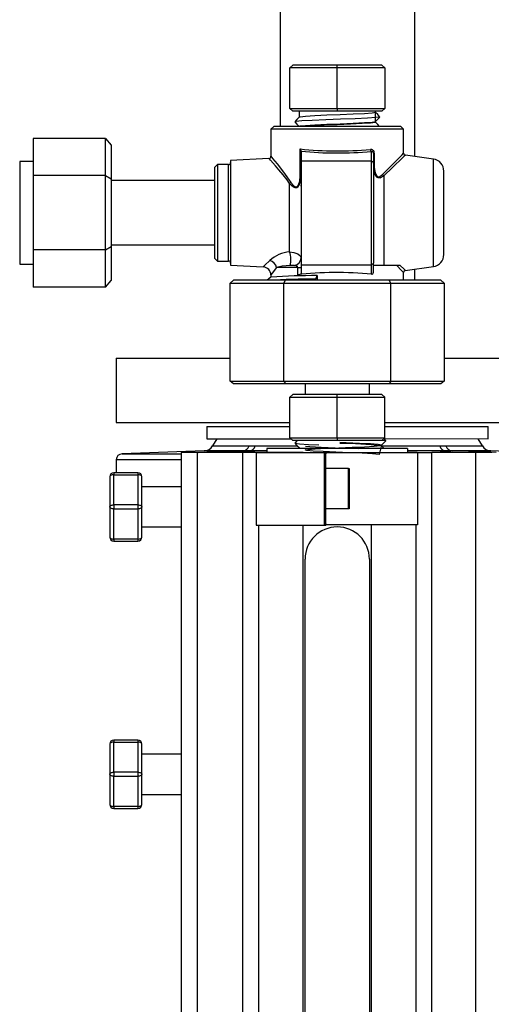
# Model space of a CAD drawing. Units: millimetres. Extents: x 0 to 11880, y 0 to 8400.
# Drawn here: x 10665 to 10782, y 5639 to 5884 of the extents above; entities that cross this region are included whole.
import ezdxf

# ---------------------------------------------------------------- set-up
doc = ezdxf.new("R2010")
doc.units = ezdxf.units.MM
doc.header["$LTSCALE"] = 20
doc.layers.add('AM_0', color=7, linetype='Continuous', lineweight=25)

msp = doc.modelspace()

# ---------------------------------------------------------------- linework, layer by layer
at = {"layer": 'AM_0'}
for p, q in [((10730.05, 6211.85), (10730.05, 5857.62)), ((10763.45, 5850.17), (10763.45, 6211.85)), ((10732.41, 5872.17), (10733.12, 5872.87)), ((10732.41, 5862.09), (10732.41, 5872.17)), ((10744.2, 5872.17), (10732.41, 5872.17)), ((10744.2, 5872.87), (10733.12, 5872.87)), ((10744.2, 5872.17), (10744.2, 5872.87)), ((10755.28, 5872.87), (10744.2, 5872.87)), ((10744.2, 5862.09), (10744.2, 5872.17)), ((10755.99, 5872.17), (10744.2, 5872.17)), ((10755.28, 5872.87), (10755.99, 5872.17)), ((10755.99, 5872.17), (10755.99, 5862.09)), ((10732.41, 5862.09), (10733.12, 5861.39)), ((10732.41, 5862.09), (10744.2, 5862.09)), ((10744.2, 5861.39), (10733.12, 5861.39)), ((10734.7, 5861.39), (10734.71, 5859.89)), ((10744.2, 5862.09), (10744.2, 5861.39)), ((10744.2, 5862.09), (10755.99, 5862.09)), ((10755.28, 5861.39), (10744.2, 5861.39)), ((10753.7, 5858.97), (10753.7, 5861.39)), ((10755.28, 5861.39), (10755.99, 5862.09)), ((10753.71, 5858.67), (10753.7, 5858.86)), ((10728.41, 5857.62), (10727.7, 5856.91)), ((10727.7, 5856.91), (10727.7, 5850.17)), ((10760.7, 5856.91), (10727.7, 5856.91)), ((10759.99, 5857.62), (10728.41, 5857.62)), ((10734.7, 5857.64), (10734.7, 5857.62)), ((10760.7, 5856.91), (10759.99, 5857.62)), ((10760.7, 5850.99), (10760.7, 5856.91)), ((10668.62, 5854.61), (10668.62, 5845.37)), ((10686.55, 5854.61), (10668.62, 5854.61)), ((10686.55, 5845.37), (10686.55, 5854.61)), ((10686.55, 5854.61), (10687.96, 5852.98)), ((10687.96, 5852.98), (10687.96, 5844.55)), ((10734.97, 5845.34), (10734.97, 5852.01)), ((10735.19, 5851.46), (10735.19, 5851.55)), ((10735.19, 5851.46), (10735.19, 5848.95)), ((10752.69, 5848.95), (10752.69, 5851.41)), ((10668.62, 5848.91), (10665.26, 5848.91)), ((10665.26, 5848.91), (10665.26, 5823.35)), ((10727.23, 5849.68), (10717.69, 5849.13)), ((10717.69, 5849.13), (10717.69, 5836.13)), ((10735.19, 5848.95), (10735.19, 5823.13)), ((10752.69, 5848.95), (10735.19, 5848.95)), ((10752.69, 5823.13), (10752.69, 5848.95)), ((10753.19, 5850.99), (10753.19, 5848.46)), ((10753.19, 5850.99), (10753.41, 5850.99)), ((10753.41, 5850.99), (10753.41, 5847.48)), ((10768.11, 5849.5), (10761.13, 5850.5)), ((10768.11, 5836.13), (10768.11, 5849.5)), ((10714.4, 5848.13), (10713.69, 5847.43)), ((10713.69, 5847.43), (10713.69, 5824.84)), ((10717.19, 5848.13), (10714.4, 5848.13)), ((10714.4, 5848.13), (10714.4, 5824.13)), ((10717.19, 5824.13), (10717.19, 5848.13)), ((10753.19, 5848.46), (10753.19, 5823.63)), ((10753.41, 5847.48), (10753.19, 5847.48)), ((10770.69, 5836.13), (10770.69, 5846.53)), ((10668.62, 5845.37), (10668.62, 5826.9)), ((10686.55, 5845.37), (10668.62, 5845.37)), ((10686.55, 5826.9), (10686.55, 5845.37)), ((10686.55, 5845.37), (10687.96, 5844.55)), ((10687.96, 5844.55), (10687.96, 5827.71)), ((10713.69, 5844.13), (10687.96, 5844.13)), ((10735.19, 5845.34), (10734.97, 5845.34)), ((10753.19, 5844.46), (10753.28, 5844.45)), ((10755.77, 5845.35), (10755.77, 5823.02)), ((10732.36, 5826.39), (10732.36, 5843.45)), ((10735.19, 5842.86), (10735.08, 5842.87)), ((10717.69, 5836.13), (10717.69, 5823.13)), ((10768.11, 5822.77), (10768.11, 5836.13)), ((10770.69, 5825.74), (10770.69, 5836.13)), ((10686.55, 5826.9), (10668.62, 5826.9)), ((10668.62, 5826.9), (10668.62, 5817.66)), ((10686.55, 5826.9), (10687.96, 5827.71)), ((10686.55, 5817.66), (10686.55, 5826.9)), ((10687.96, 5828.13), (10713.69, 5828.13)), ((10687.96, 5827.71), (10687.96, 5819.29)), ((10713.69, 5824.84), (10714.4, 5824.13)), ((10714.4, 5824.13), (10717.19, 5824.13)), ((10665.26, 5823.35), (10668.62, 5823.35)), ((10717.69, 5823.13), (10725.82, 5822.67)), ((10734.38, 5822.52), (10729.12, 5822.52)), ((10733.56, 5823), (10732.49, 5823.01)), ((10734.38, 5820.72), (10734.38, 5822.52)), ((10734.38, 5822.52), (10735.19, 5822.52)), ((10752.69, 5823.13), (10735.19, 5823.13)), ((10735.19, 5823.13), (10735.19, 5821)), ((10752.69, 5820.87), (10752.69, 5823.13)), ((10753.19, 5821.33), (10753.19, 5823.63)), ((10759.01, 5823.02), (10753.19, 5823.02)), ((10759.83, 5823.02), (10759.01, 5823.02)), ((10761.12, 5821.77), (10768.11, 5822.77)), ((10763.45, 5819.34), (10763.45, 5822.1)), ((10686.55, 5817.66), (10687.96, 5819.29)), ((10717.6, 5818.63), (10718.41, 5819.34)), ((10731.31, 5819.34), (10718.41, 5819.34)), ((10727.7, 5820.67), (10727.7, 5820.16)), ((10730.9, 5818.63), (10731.31, 5819.34)), ((10757.09, 5819.34), (10731.31, 5819.34)), ((10738.9, 5819.64), (10739.2, 5820.51)), ((10739, 5819.34), (10738.9, 5819.64)), ((10739.2, 5820.51), (10739.2, 5819.34)), ((10757.5, 5818.63), (10757.09, 5819.34)), ((10769.99, 5819.34), (10757.09, 5819.34)), ((10760.7, 5819.34), (10760.7, 5821.33)), ((10769.99, 5819.34), (10770.8, 5818.63)), ((10686.55, 5817.66), (10668.62, 5817.66)), ((10717.6, 5794.28), (10717.6, 5818.63)), ((10717.6, 5818.63), (10730.9, 5818.63)), ((10730.9, 5794.28), (10730.9, 5818.63)), ((10730.9, 5818.63), (10757.5, 5818.63)), ((10757.5, 5794.28), (10757.5, 5818.63)), ((10757.5, 5818.63), (10770.8, 5818.63)), ((10770.8, 5818.63), (10770.8, 5794.28)), ((10689.25, 5799.95), (10689.25, 5783.95)), ((10689.25, 5799.95), (10717.6, 5799.95)), ((10770.8, 5799.95), (10804.25, 5799.95)), ((10717.6, 5794.28), (10730.9, 5794.28)), ((10718.41, 5793.57), (10717.6, 5794.28)), ((10731.31, 5793.57), (10718.41, 5793.57)), ((10730.9, 5794.28), (10757.5, 5794.28)), ((10730.9, 5794.28), (10731.31, 5793.57)), ((10757.09, 5793.57), (10731.31, 5793.57)), ((10736.2, 5793.57), (10736.2, 5790.96)), ((10752.2, 5790.96), (10752.2, 5793.57)), ((10757.5, 5794.28), (10757.09, 5793.57)), ((10769.99, 5793.57), (10757.09, 5793.57)), ((10757.5, 5794.28), (10770.8, 5794.28)), ((10770.8, 5794.28), (10769.99, 5793.57)), ((10732.41, 5790.25), (10733.12, 5790.96)), ((10732.41, 5780.18), (10732.41, 5790.25)), ((10732.41, 5790.25), (10744.2, 5790.25)), ((10744.2, 5790.96), (10733.12, 5790.96)), ((10744.2, 5790.25), (10744.2, 5790.96)), ((10755.28, 5790.96), (10744.2, 5790.96)), ((10744.2, 5780.18), (10744.2, 5790.25)), ((10744.2, 5790.25), (10755.99, 5790.25)), ((10755.99, 5790.25), (10755.28, 5790.96)), ((10755.99, 5780.18), (10755.99, 5790.25)), ((10689.25, 5783.95), (10732.41, 5783.95)), ((10711.75, 5782.95), (10711.75, 5779.95)), ((10711.75, 5782.95), (10732.41, 5782.95)), ((10755.99, 5783.95), (10804.25, 5783.95)), ((10755.99, 5782.95), (10781.75, 5782.95)), ((10781.75, 5779.95), (10781.75, 5782.95)), ((10732.41, 5780.18), (10744.2, 5780.18)), ((10732.41, 5780.18), (10733.12, 5779.47)), ((10744.2, 5780.18), (10744.2, 5779.47)), ((10744.2, 5780.18), (10755.99, 5780.18)), ((10755.99, 5780.18), (10755.28, 5779.47)), ((10711.75, 5779.95), (10732.65, 5779.95)), ((10714.26, 5779.95), (10713.22, 5778.15)), ((10713.22, 5778.15), (10722.28, 5778.15)), ((10722.28, 5778.15), (10723.83, 5778.15)), ((10723.83, 5778.15), (10734.25, 5778.15)), ((10744.2, 5779.47), (10733.12, 5779.47)), ((10734.7, 5777.73), (10734.7, 5777.49)), ((10755.28, 5779.47), (10744.2, 5779.47)), ((10754.14, 5778.31), (10753.92, 5778.54)), ((10755.21, 5778.15), (10769.68, 5778.15)), ((10756.29, 5779.44), (10755.79, 5779.98)), ((10755.79, 5779.98), (10781.75, 5779.95)), ((10769.68, 5778.15), (10771.23, 5778.15)), ((10771.23, 5778.15), (10780.29, 5778.15)), ((10780.29, 5778.15), (10779.26, 5779.95)), ((10711.14, 5776.9), (10690.7, 5776.18)), ((10690.7, 5776.18), (10705.39, 5776.18)), ((10705.39, 5776.49), (10705.39, 5483.49)), ((10709.39, 5776.49), (10705.39, 5776.49)), ((10720.7, 5776.49), (10709.39, 5776.49)), ((10709.39, 5776.49), (10709.39, 5573.63)), ((10720.76, 5776.9), (10711.14, 5776.9)), ((10712.41, 5776.59), (10712.41, 5776.59)), ((10718.28, 5776.59), (10712.41, 5776.59)), ((10718.28, 5776.59), (10718.28, 5776.59)), ((10718.28, 5776.59), (10722.5, 5776.59)), ((10720.7, 5483.49), (10720.7, 5776.49)), ((10724.7, 5776.49), (10720.7, 5776.49)), ((10726.7, 5776.9), (10722.41, 5776.9)), ((10722.5, 5776.59), (10722.5, 5776.59)), ((10724.08, 5776.43), (10724.08, 5758.43)), ((10741.47, 5776.43), (10724.08, 5776.43)), ((10724.37, 5776.59), (10724.37, 5776.59)), ((10724.37, 5776.59), (10726.7, 5776.59)), ((10735.7, 5776.49), (10724.7, 5776.49)), ((10724.7, 5776.49), (10724.7, 5776.49)), ((10726.7, 5777.49), (10726.7, 5776.59)), ((10761.7, 5777.49), (10726.7, 5777.49)), ((10734.7, 5777.49), (10734.65, 5777.49)), ((10735.7, 5776.49), (10735.7, 5776.49)), ((10741.05, 5758.57), (10741.05, 5776.4)), ((10741.25, 5776.4), (10741.05, 5776.4)), ((10741.25, 5776.4), (10741.25, 5758.57)), ((10747.02, 5776.4), (10741.25, 5776.4)), ((10746.84, 5776.49), (10746.84, 5776.49)), ((10746.84, 5776.49), (10764.14, 5776.49)), ((10761.7, 5777.49), (10761.7, 5776.59)), ((10771.1, 5776.9), (10761.7, 5776.9)), ((10761.7, 5776.59), (10764.03, 5776.59)), ((10764.03, 5776.59), (10764.03, 5776.59)), ((10764.14, 5776.49), (10764.14, 5758.49)), ((10764.14, 5776.49), (10767.7, 5776.49)), ((10767.7, 5573.63), (10767.7, 5776.49)), ((10778.62, 5776.49), (10767.7, 5776.49)), ((10782.37, 5776.9), (10772.75, 5776.9)), ((10782.62, 5776.49), (10778.62, 5776.49)), ((10778.62, 5573.63), (10778.62, 5776.49)), ((10802.81, 5776.18), (10782.37, 5776.9)), ((10689.26, 5774.68), (10689.26, 5771.48)), ((10705.39, 5774.68), (10689.26, 5774.68)), ((10687.63, 5770.48), (10687.63, 5762.98)), ((10688.63, 5771.48), (10688.63, 5770.98)), ((10694.63, 5771.48), (10688.63, 5771.48)), ((10688.63, 5763.48), (10688.63, 5770.98)), ((10688.63, 5770.98), (10694.63, 5770.98)), ((10694.63, 5771.48), (10694.63, 5770.98)), ((10694.63, 5770.98), (10694.63, 5763.48)), ((10695.63, 5762.98), (10695.63, 5770.48)), ((10746.98, 5772.49), (10741.25, 5772.49)), ((10746.98, 5762.49), (10746.98, 5772.49)), ((10746.98, 5772.49), (10747.17, 5772.49)), ((10747.17, 5772.49), (10747.17, 5762.49)), ((10705.39, 5767.98), (10695.63, 5767.98)), ((10687.63, 5762.98), (10687.63, 5755.48)), ((10688.63, 5763.48), (10688.63, 5762.48)), ((10694.63, 5763.48), (10688.63, 5763.48)), ((10694.63, 5763.48), (10694.63, 5762.48)), ((10695.63, 5755.48), (10695.63, 5762.98)), ((10688.63, 5762.48), (10694.63, 5762.48)), ((10688.63, 5754.98), (10688.63, 5762.48)), ((10694.63, 5762.48), (10694.63, 5754.98)), ((10746.98, 5762.49), (10741.25, 5762.49)), ((10747.17, 5762.49), (10746.98, 5762.49)), ((10724.08, 5758.43), (10741.39, 5758.43)), ((10724.7, 5501.54), (10724.7, 5758.43)), ((10735.7, 5501.54), (10735.7, 5758.43)), ((10741.25, 5758.57), (10741.05, 5758.57)), ((10741.25, 5758.57), (10747.02, 5758.57)), ((10764.14, 5758.49), (10746.84, 5758.49)), ((10746.84, 5758.49), (10746.84, 5758.49)), ((10752.7, 5501.49), (10752.7, 5758.49)), ((10763.7, 5758.49), (10763.7, 5501.49)), ((10695.63, 5757.98), (10705.39, 5757.98)), ((10694.63, 5754.98), (10688.63, 5754.98)), ((10688.63, 5754.98), (10688.63, 5754.48)), ((10688.63, 5754.48), (10694.63, 5754.48)), ((10694.63, 5754.98), (10694.63, 5754.48)), ((10736.2, 5509.99), (10736.2, 5749.99)), ((10752.2, 5749.99), (10752.2, 5509.99)), ((10688.63, 5704.98), (10688.63, 5704.48)), ((10694.63, 5704.98), (10688.63, 5704.98)), ((10688.63, 5696.98), (10688.63, 5704.48)), ((10688.63, 5704.48), (10694.63, 5704.48)), ((10694.63, 5704.98), (10694.63, 5704.48)), ((10694.63, 5704.48), (10694.63, 5696.98)), ((10687.63, 5703.98), (10687.63, 5696.48)), ((10695.63, 5696.48), (10695.63, 5703.98)), ((10705.39, 5701.48), (10695.63, 5701.48)), ((10688.63, 5696.98), (10688.63, 5695.98)), ((10694.63, 5696.98), (10688.63, 5696.98)), ((10694.63, 5696.98), (10694.63, 5695.98)), ((10687.63, 5696.48), (10687.63, 5688.98)), ((10688.63, 5695.98), (10694.63, 5695.98)), ((10688.63, 5688.48), (10688.63, 5695.98)), ((10694.63, 5695.98), (10694.63, 5688.48)), ((10695.63, 5688.98), (10695.63, 5696.48)), ((10695.63, 5691.48), (10705.39, 5691.48)), ((10694.63, 5688.48), (10688.63, 5688.48)), ((10688.63, 5688.48), (10688.63, 5687.98)), ((10688.63, 5687.98), (10694.63, 5687.98)), ((10694.63, 5688.48), (10694.63, 5687.98))]:
    msp.add_line(p, q, dxfattribs=at)
at = {"layer": 'AM_0', "flags": 128}
for points in [[(10753.71, 5861.1), (10753.69, 5861.06), (10752.84, 5860.92), (10750.94, 5860.79), (10748.18, 5860.65), (10744.96, 5860.51), (10741.62, 5860.38), (10738.62, 5860.24), (10736.31, 5860.1), (10734.96, 5859.96), (10734.85, 5859.89)], [(10754.79, 5859.96), (10754.25, 5860.55), (10753.71, 5861.1)], [(10734.71, 5859.89), (10734.17, 5859.33), (10733.63, 5858.77)], [(10733.63, 5858.77), (10734.17, 5858.19), (10734.7, 5857.64)], [(10754.79, 5859.96), (10754.76, 5859.95), (10753.82, 5859.81), (10751.7, 5859.67), (10748.63, 5859.53), (10745.05, 5859.4), (10741.33, 5859.26), (10737.99, 5859.13), (10735.41, 5858.99), (10733.92, 5858.85), (10733.79, 5858.77)], [(10734.83, 5857.65), (10734.96, 5857.74), (10736.31, 5857.88), (10738.62, 5858.01), (10741.62, 5858.15), (10744.96, 5858.29), (10748.18, 5858.42), (10750.94, 5858.56), (10752.84, 5858.69), (10753.69, 5858.83), (10753.7, 5858.86)], [(10753.57, 5858.66), (10753.6, 5858.6), (10752.5, 5858.46), (10750.39, 5858.32), (10747.49, 5858.19), (10744.21, 5858.05), (10740.92, 5857.91), (10738.03, 5857.77), (10735.92, 5857.64), (10735.73, 5857.62)], [(10753.7, 5858.86), (10754.25, 5859.41), (10754.79, 5859.96)], [(10754.73, 5857.62), (10754.25, 5858.11), (10753.71, 5858.67)], [(10732.36, 5843.45), (10731.74, 5844.3), (10730.77, 5845.55), (10729.72, 5846.83), (10728.84, 5847.85), (10727.64, 5849.23), (10727.33, 5849.57), (10727.23, 5849.68), (10727.23, 5849.68)], [(10727.7, 5850.17), (10727.7, 5850.18), (10728.13, 5849.67), (10729.27, 5848.28), (10730.87, 5846.24), (10732.68, 5843.71)], [(10755.49, 5845.65), (10757.52, 5847.72), (10759.18, 5849.43), (10760.3, 5850.58), (10760.7, 5850.99)], [(10761.13, 5850.5), (10760.74, 5850.13), (10759.56, 5848.99), (10758.82, 5848.28), (10757.95, 5847.44), (10755.77, 5845.35)], [(10753.19, 5847.48), (10753.33, 5846.23), (10753.54, 5845.66), (10753.87, 5845.18), (10754.08, 5845.01), (10754.32, 5844.9), (10754.83, 5844.87), (10755.77, 5845.35)], [(10753.41, 5847.48), (10753.52, 5846.37), (10753.67, 5845.84), (10753.93, 5845.38), (10754.11, 5845.21), (10754.32, 5845.11), (10754.53, 5845.09), (10754.75, 5845.13), (10755.49, 5845.65)], [(10732.36, 5843.45), (10733.32, 5842.58), (10733.62, 5842.44), (10733.89, 5842.39), (10734.19, 5842.46), (10734.45, 5842.64), (10734.82, 5843.2), (10735.04, 5843.89), (10735.19, 5845.34)], [(10732.68, 5843.71), (10733.42, 5842.82), (10733.65, 5842.66), (10733.9, 5842.58), (10734.03, 5842.58), (10734.16, 5842.63), (10734.39, 5842.81), (10734.69, 5843.37), (10734.86, 5844.01), (10734.97, 5845.34)], [(10725.82, 5822.67), (10725.81, 5822.67), (10726.24, 5823.09), (10727.41, 5824.27)], [(10732.36, 5826.39), (10733.43, 5826.28), (10734.38, 5825.95), (10734.92, 5825.55), (10734.97, 5825.49), (10734.98, 5825.48), (10735.19, 5824.92)], [(10729.12, 5822.52), (10728.06, 5821.14), (10727.7, 5820.67), (10727.7, 5820.67)], [(10732.49, 5823.01), (10730.54, 5822.82), (10729.12, 5822.52)], [(10734.38, 5822.52), (10734.37, 5822.57), (10734.36, 5822.63), (10734.29, 5822.73), (10734.01, 5822.9), (10733.56, 5823)], [(10760.7, 5821.33), (10760.69, 5821.29), (10760.18, 5821.81), (10759.01, 5823.02)], [(10759.83, 5823.02), (10760.8, 5822.09), (10761.13, 5821.77), (10761.12, 5821.77)], [(10727.7, 5820.16), (10727.22, 5819.73), (10726.79, 5819.34)], [(10734.22, 5779.47), (10734.17, 5779.42), (10733.63, 5778.86)], [(10733.63, 5778.86), (10734.17, 5778.28), (10734.7, 5777.73)], [(10733.75, 5778.83), (10733.7, 5778.8), (10734.78, 5778.66), (10737.02, 5778.53), (10739.65, 5778.41)], [(10755.21, 5778.32), (10754.63, 5776.05), (10752.94, 5776.18), (10750.37, 5776.32), (10747.19, 5776.46), (10743.86, 5776.59), (10740.74, 5776.73), (10738.25, 5776.87), (10736.67, 5777), (10736.21, 5777.14), (10736.92, 5777.28), (10738.74, 5777.42), (10741.39, 5777.55), (10744.6, 5777.69), (10747.93, 5777.82), (10751, 5777.96), (10753.4, 5778.1), (10754.86, 5778.24), (10755.19, 5778.37), (10754.35, 5778.51), (10752.43, 5778.65), (10749.7, 5778.78), (10746.45, 5778.92), (10744.86, 5778.99)], [(10736.27, 5778.07), (10737.4, 5777.98), (10740.17, 5777.85), (10743.66, 5777.71), (10747.36, 5777.57), (10749.55, 5777.49)], [(10755.21, 5778.32), (10755.75, 5778.88), (10756.29, 5779.44)], [(10755.86, 5777.49), (10755.75, 5777.6), (10755.21, 5778.15)], [(10755.42, 5779.61), (10756.26, 5779.49), (10756.14, 5779.44)], [(10709.76, 5776.49), (10709.75, 5776.49), (10710.41, 5776.56), (10711.78, 5776.64), (10713.7, 5776.72), (10715.97, 5776.8), (10716.7, 5776.82), (10719.02, 5776.87), (10720.76, 5776.9)], [(10722.41, 5776.9), (10723.43, 5776.87), (10723.69, 5776.81), (10723.17, 5776.73), (10721.91, 5776.65), (10720.54, 5776.59)], [(10776.28, 5776.49), (10774.49, 5776.54), (10772.43, 5776.61), (10770.87, 5776.69), (10769.98, 5776.77), (10769.85, 5776.84), (10770.52, 5776.89), (10771.1, 5776.9)], [(10688.63, 5770.98), (10688.44, 5770.97), (10688.25, 5770.94), (10688.08, 5770.89), (10687.92, 5770.83), (10687.8, 5770.76), (10687.71, 5770.67), (10687.65, 5770.58), (10687.63, 5770.48)], [(10695.63, 5770.48), (10695.61, 5770.58), (10695.55, 5770.67), (10695.46, 5770.76), (10695.34, 5770.83), (10695.19, 5770.89), (10695.01, 5770.94), (10694.83, 5770.97), (10694.63, 5770.98)], [(10687.63, 5762.98), (10687.65, 5763.08), (10687.71, 5763.17), (10687.8, 5763.26), (10687.92, 5763.33), (10688.08, 5763.39), (10688.25, 5763.44), (10688.44, 5763.47), (10688.63, 5763.48)], [(10688.63, 5762.48), (10688.44, 5762.49), (10688.25, 5762.52), (10688.08, 5762.56), (10687.92, 5762.63), (10687.8, 5762.7), (10687.71, 5762.79), (10687.65, 5762.88), (10687.63, 5762.98)], [(10694.63, 5763.48), (10694.83, 5763.47), (10695.01, 5763.44), (10695.19, 5763.39), (10695.34, 5763.33), (10695.46, 5763.26), (10695.55, 5763.17), (10695.61, 5763.08), (10695.63, 5762.98)], [(10695.63, 5762.98), (10695.61, 5762.88), (10695.55, 5762.79), (10695.46, 5762.7), (10695.34, 5762.63), (10695.19, 5762.56), (10695.01, 5762.52), (10694.83, 5762.49), (10694.63, 5762.48)], [(10687.63, 5755.48), (10687.65, 5755.38), (10687.71, 5755.29), (10687.8, 5755.2), (10687.92, 5755.13), (10688.08, 5755.06), (10688.25, 5755.02), (10688.44, 5754.99), (10688.63, 5754.98)], [(10694.63, 5754.98), (10694.83, 5754.99), (10695.01, 5755.02), (10695.19, 5755.06), (10695.34, 5755.13), (10695.46, 5755.2), (10695.55, 5755.29), (10695.61, 5755.38), (10695.63, 5755.48)], [(10688.63, 5704.48), (10688.44, 5704.47), (10688.25, 5704.44), (10688.08, 5704.39), (10687.92, 5704.33), (10687.8, 5704.26), (10687.71, 5704.17), (10687.65, 5704.08), (10687.63, 5703.98)], [(10695.63, 5703.98), (10695.61, 5704.08), (10695.55, 5704.17), (10695.46, 5704.26), (10695.34, 5704.33), (10695.19, 5704.39), (10695.01, 5704.44), (10694.83, 5704.47), (10694.63, 5704.48)], [(10687.63, 5696.48), (10687.65, 5696.58), (10687.71, 5696.67), (10687.8, 5696.76), (10687.92, 5696.83), (10688.08, 5696.89), (10688.25, 5696.94), (10688.44, 5696.97), (10688.63, 5696.98)], [(10694.63, 5696.98), (10694.83, 5696.97), (10695.01, 5696.94), (10695.19, 5696.89), (10695.34, 5696.83), (10695.46, 5696.76), (10695.55, 5696.67), (10695.61, 5696.58), (10695.63, 5696.48)], [(10688.63, 5695.98), (10688.44, 5695.99), (10688.25, 5696.02), (10688.08, 5696.06), (10687.92, 5696.13), (10687.8, 5696.2), (10687.71, 5696.29), (10687.65, 5696.38), (10687.63, 5696.48)], [(10695.63, 5696.48), (10695.61, 5696.38), (10695.55, 5696.29), (10695.46, 5696.2), (10695.34, 5696.13), (10695.19, 5696.06), (10695.01, 5696.02), (10694.83, 5695.99), (10694.63, 5695.98)], [(10687.63, 5688.98), (10687.65, 5688.88), (10687.71, 5688.79), (10687.8, 5688.7), (10687.92, 5688.63), (10688.08, 5688.56), (10688.25, 5688.52), (10688.44, 5688.49), (10688.63, 5688.48)], [(10694.63, 5688.48), (10694.83, 5688.49), (10695.01, 5688.52), (10695.19, 5688.56), (10695.34, 5688.63), (10695.46, 5688.7), (10695.55, 5688.79), (10695.61, 5688.88), (10695.63, 5688.98)]]:
    msp.add_lwpolyline(points, dxfattribs=at)
at = {"layer": 'AM_0'}
for centre, radius, start, end in [((10734.32, 5851.41), 0.881, 8.8596, 42.4396), ((10744.24, 5937.95), 86.44, 263.8466, 275.4463), ((10744.22, 5943.32), 92.3, 264.3873, 275.2665), ((10752.99, 5851.87), 0.549, 176.6171, 237.1055), ((10752.53, 5851.02), 0.884, 358.1119, 95.6569), ((10752.78, 5851.01), 0.408, 357.464, 103.0483), ((10717.19, 5848.63), 0.5, 270, 360), ((10727.2, 5850.18), 0.5, 273.5147, 0.8677), ((10752.69, 5848.46), 0.497, 0.4066, 90.4009), ((10761.2, 5850.99), 0.5, 180.4289, 261.8714), ((10767.69, 5846.53), 3, 0, 81.8699), ((10756.25, 5846.06), 0.863, 208.4066, 235.6065), ((10731.93, 5844.3), 0.956, 296.9194, 321.9907), ((10717.19, 5823.63), 0.5, 0, 90), ((10732.89, 5818.32), 8.08, 93.7604, 132.6786), ((10726.86, 5822.01), 2.32, 12.5955, 76.2577), ((10726.4, 5824.48), 6.26, 346.4663, 17.7955), ((10733.22, 5824.94), 1.97, 279.8116, 359.4846), ((10767.69, 5825.74), 3, 278.1301, 0), ((10725.7, 5820.67), 2, 0.0687, 86.7256), ((10752.7, 5823.63), 0.492, 304.4122, 0.2908), ((10761.2, 5821.27), 0.5, 98.8018, 179.9964), ((10739.32, 5575.22), 244.43, 90.0996, 92.8579), ((10739.39, 5629.11), 191.4, 90.0581, 93.4803), ((10752.74, 5821.32), 0.447, 263.1859, 1.134), ((10711.05, 5779.4), 2.5, 272, 330), ((10720.52, 5778.73), 1.85, 277.3085, 341.6157), ((10722.14, 5778.63), 1.76, 278.7686, 343.8626), ((10744.04, 5679.43), 99.35, 83.5451, 89.5304), ((10771.37, 5778.63), 1.76, 196.1374, 261.2314), ((10772.99, 5778.73), 1.85, 198.3843, 262.6915), ((10782.46, 5779.4), 2.5, 210, 268), ((10690.76, 5774.68), 1.5, 92, 180), ((10721.58, 5690.92), 85.98, 89.4503, 90.5497), ((10741.58, 5776.6), 0.2, 237.3633, 270), ((10771.93, 5697.58), 79.32, 89.4042, 90.5958), ((10774.03, 5664.47), 112.43, 85.0717, 90.6526), ((10688.63, 5770.48), 1, 90, 180), ((10694.63, 5770.48), 1, 0, 90), ((10741.58, 5758.37), 0.2, 90, 162.4598), ((10744.2, 5749.99), 8, 0, 180), ((10688.63, 5755.48), 1, 180, 270), ((10694.63, 5755.48), 1, 270, 360), ((10688.63, 5703.98), 1, 90, 180), ((10694.63, 5703.98), 1, 360, 90), ((10688.63, 5688.98), 1, 180, 270), ((10694.63, 5688.98), 1, 270, 360)]:
    msp.add_arc(centre, radius, start, end, dxfattribs=at)
for centre, major_axis, start_param, end_param in [((10744.2, 5818.38), (16.5, 0), 1.030344, 2.208254), ((10733.19, 5821), (2, 0), 5.349847, 6.283185)]:
    msp.add_ellipse(centre, major_axis=major_axis, ratio=0.175926, start_param=start_param, end_param=end_param, dxfattribs=at)

doc.saveas('drawing.dxf')
